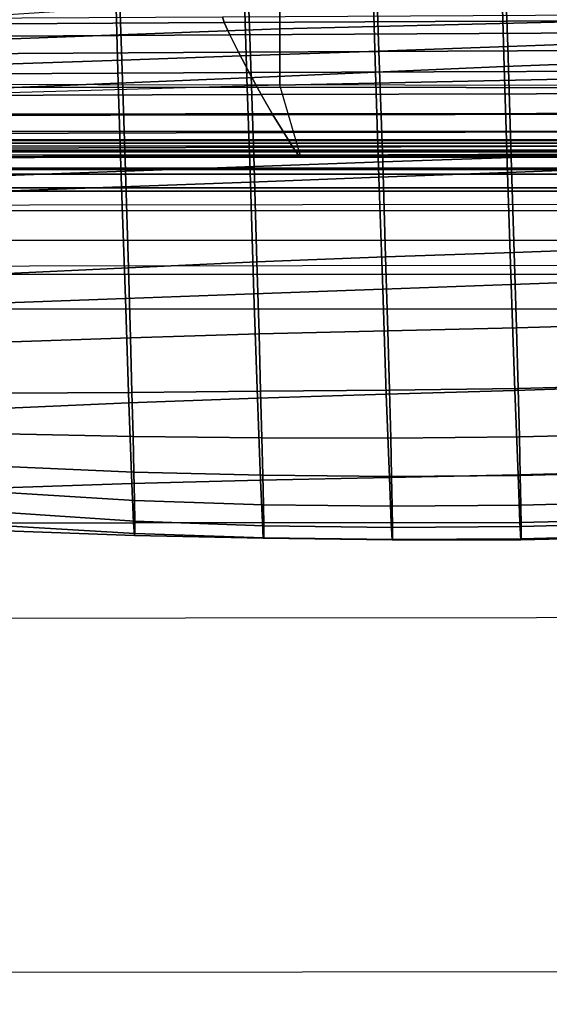
# Model space of a CAD drawing. Units: inches. Extents: x -33.7 to 33.7, y -14.3 to 21.
# Drawn here: x -23.1 to -16.8, y 2.9 to 14.8 of the extents above; entities that cross this region are included whole.
import ezdxf

# ---------------------------------------------------------------- set-up
doc = ezdxf.new("R2010")
doc.units = ezdxf.units.IN
doc.header["$MEASUREMENT"] = 0
doc.layers.add('SEAT-FABRIC', color=5, linetype='Continuous')

msp = doc.modelspace()

# ---------------------------------------------------------------- linework, layer by layer
at = {"layer": 'SEAT-FABRIC'}
for points in [[(-20.003, 15.648, 17.835), (-13.377, 15.811, 17.825), (-13.378, 14.825, 15.984), (-19.999, 14.664, 15.978)], [(-15.705, 14.506, 30.476), (-17.254, 14.45, 30.484), (-17.296, 15.644, 29.87), (-15.731, 15.696, 29.852)], [(-23.966, 15.459, 17.833), (-20.003, 15.648, 17.835), (-19.999, 14.664, 15.978), (-23.974, 14.513, 15.96)], [(-20.353, 14.341, 30.508), (-21.902, 14.287, 30.525), (-21.945, 15.534, 30.03), (-20.395, 15.564, 29.964)], [(-18.804, 14.395, 30.494), (-20.353, 14.341, 30.508), (-20.395, 15.564, 29.964), (-18.846, 15.6, 29.909)], [(-17.254, 14.45, 30.484), (-18.804, 14.395, 30.494), (-18.846, 15.6, 29.909), (-17.296, 15.644, 29.87)], [(-21.902, 14.287, 30.525), (-23.451, 14.234, 30.546), (-23.495, 15.502, 30.099), (-21.945, 15.534, 30.03)], [(-17.326, 15.198, 17.015), (-18.874, 15.112, 17.078), (-18.845, 14.142, 16.138), (-17.296, 14.209, 16.092)], [(-15.722, 15.269, 16.984), (-17.326, 15.198, 17.015), (-17.296, 14.209, 16.092), (-15.7, 14.271, 16.067)], [(-18.874, 15.112, 17.078), (-20.422, 15.015, 17.146), (-20.394, 14.073, 16.181), (-18.845, 14.142, 16.138)], [(-20.422, 15.015, 17.146), (-21.97, 14.918, 17.196), (-21.943, 14.009, 16.2), (-20.394, 14.073, 16.181)], [(-21.97, 14.918, 17.196), (-23.518, 14.815, 17.232), (-23.492, 13.944, 16.2), (-21.943, 14.009, 16.2)], [(-20.688, 14.809, 7.454), (-13.902, 14.843, 7.448), (-13.889, 14.771, 7.162), (-20.667, 14.739, 7.158)], [(-24.72, 14.786, 7.458), (-20.688, 14.809, 7.454), (-20.667, 14.739, 7.158), (-24.693, 14.717, 7.155)], [(-24.693, 14.717, 7.155), (-20.667, 14.739, 7.158), (-20.6, 14.591, 6.901), (-24.611, 14.568, 6.895)], [(-20.667, 14.739, 7.158), (-13.889, 14.771, 7.162), (-13.846, 14.625, 6.91), (-20.6, 14.591, 6.901)], [(-19.999, 14.664, 15.978), (-13.378, 14.825, 15.984), (-13.38, 14.123, 14.017), (-19.999, 13.982, 13.99)], [(-23.974, 14.513, 15.96), (-19.999, 14.664, 15.978), (-19.999, 13.982, 13.99), (-23.98, 13.87, 13.961)], [(-20.6, 14.591, 6.901), (-13.846, 14.625, 6.91), (-13.776, 14.413, 6.718), (-20.494, 14.38, 6.709)], [(-24.611, 14.568, 6.895), (-20.6, 14.591, 6.901), (-20.494, 14.38, 6.709), (-24.483, 14.358, 6.703)], [(-17.254, 14.45, 30.484), (-15.705, 14.506, 30.476), (-15.676, 13.168, 30.344), (-17.21, 13.113, 30.362)], [(-24.483, 14.358, 6.703), (-20.494, 14.38, 6.709), (-20.366, 14.135, 6.581), (-24.332, 14.117, 6.575)], [(-20.494, 14.38, 6.709), (-13.776, 14.413, 6.718), (-13.69, 14.162, 6.589), (-20.366, 14.135, 6.581)], [(-20.353, 14.341, 30.508), (-18.804, 14.395, 30.494), (-18.759, 13.058, 30.402), (-20.308, 13.003, 30.462)], [(-18.804, 14.395, 30.494), (-17.254, 14.45, 30.484), (-17.21, 13.113, 30.362), (-18.759, 13.058, 30.402)], [(-23.451, 14.234, 30.546), (-21.902, 14.287, 30.525), (-21.857, 12.946, 30.534), (-23.406, 12.89, 30.605)], [(-21.902, 14.287, 30.525), (-20.353, 14.341, 30.508), (-20.308, 13.003, 30.462), (-21.857, 12.946, 30.534)], [(-15.7, 14.271, 16.067), (-17.296, 14.209, 16.092), (-17.255, 12.933, 15.653), (-15.672, 12.991, 15.635)], [(-24.332, 14.117, 6.575), (-20.366, 14.135, 6.581), (-20.222, 13.871, 6.55), (-24.163, 13.859, 6.543)], [(-18.845, 14.142, 16.138), (-20.394, 14.073, 16.181), (-20.353, 12.815, 15.706), (-18.804, 12.874, 15.682)], [(-20.366, 14.135, 6.581), (-13.69, 14.162, 6.589), (-13.59, 13.889, 6.559), (-20.222, 13.871, 6.55)], [(-17.296, 14.209, 16.092), (-18.845, 14.142, 16.138), (-18.804, 12.874, 15.682), (-17.255, 12.933, 15.653)], [(-21.943, 14.009, 16.2), (-23.492, 13.944, 16.2), (-23.453, 12.703, 15.687), (-21.903, 12.759, 15.707)], [(-20.394, 14.073, 16.181), (-21.943, 14.009, 16.2), (-21.903, 12.759, 15.707), (-20.353, 12.815, 15.706)], [(-13.38, 14.123, 14.017), (-13.271, 13.165, 7.659), (-19.75, 13.132, 7.638), (-19.999, 13.982, 13.99)], [(-29.59, 13.998, 14.009), (0, 13.966, 14.014), (0, 13.943, 14.641), (-29.59, 13.963, 14.603)], [(0, 13.966, 14.014), (0, 13.283, 8.416), (-29.59, 13.283, 8.416), (-29.59, 13.998, 14.009)], [(-29.59, 13.963, 14.603), (0, 13.943, 14.641), (0, 13.659, 15.197), (-29.59, 13.629, 15.091)], [(-19.75, 13.132, 7.638), (-19.999, 13.982, 13.99), (-23.98, 13.87, 13.961), (-23.598, 13.107, 7.623)], [(-20.222, 13.871, 6.55), (-13.59, 13.889, 6.559), (-13.492, 13.64, 6.676), (-20.081, 13.627, 6.659)], [(-24.163, 13.859, 6.543), (-20.222, 13.871, 6.55), (-20.081, 13.627, 6.659), (-23.997, 13.618, 6.647)], [(-29.59, 13.629, 15.091), (0, 13.659, 15.197), (0, 13.156, 15.572), (-29.59, 13.106, 15.378)], [(-23.997, 13.618, 6.647), (-20.081, 13.627, 6.659), (-19.951, 13.412, 6.832), (-23.844, 13.403, 6.814)], [(-20.081, 13.627, 6.659), (-13.492, 13.64, 6.676), (-13.404, 13.424, 6.857), (-19.951, 13.412, 6.832)], [(30.328, 13.427, 6.815), (-30.311, 13.427, 6.815), (-30.311, 13.431, 6.643), (30.328, 13.431, 6.643)], [(-30.311, 13.431, 6.643), (30.328, 13.431, 6.643), (30.323, 13.314, 6.517), (-30.306, 13.314, 6.517)], [(-30.307, 13.328, 6.96), (30.324, 13.328, 6.96), (30.328, 13.427, 6.815), (-30.311, 13.427, 6.815)], [(-19.951, 13.412, 6.832), (-13.404, 13.424, 6.857), (-13.331, 13.255, 7.088), (-19.842, 13.238, 7.057)], [(30.32, 13.248, 7.116), (-30.303, 13.248, 7.116), (-30.307, 13.328, 6.96), (30.324, 13.328, 6.96)], [(30.323, 13.314, 6.517), (-30.306, 13.314, 6.517), (-30.299, 13.142, 6.491), (30.316, 13.142, 6.491)], [(-23.844, 13.403, 6.814), (-19.951, 13.412, 6.832), (-19.842, 13.238, 7.057), (-23.713, 13.225, 7.034)], [(-30.302, 13.205, 7.263), (30.319, 13.205, 7.263), (30.32, 13.248, 7.116), (-30.303, 13.248, 7.116)], [(30.318, 13.185, 7.414), (-30.301, 13.185, 7.414), (-30.302, 13.205, 7.263), (30.319, 13.205, 7.263)], [(-30.301, 13.182, 7.566), (30.318, 13.182, 7.566), (30.318, 13.185, 7.414), (-30.301, 13.185, 7.414)], [(-30.298, 13.115, 7.849), (30.315, 13.115, 7.849), (30.318, 13.182, 7.719), (-30.301, 13.182, 7.719)], [(30.318, 13.182, 7.719), (-30.301, 13.182, 7.719), (-30.301, 13.182, 7.566), (30.318, 13.182, 7.566)], [(-29.59, 13.283, 8.416), (0, 13.283, 8.416), (0, 13.188, 8.145), (-29.59, 13.188, 8.145)], [(-29.59, 13.188, 8.145), (0, 13.188, 8.145), (0, 12.983, 7.944), (-29.59, 12.983, 7.944)], [(-23.713, 13.225, 7.034), (-19.842, 13.238, 7.057), (-19.771, 13.139, 7.335), (-23.625, 13.119, 7.313)], [(-19.842, 13.238, 7.057), (-13.331, 13.255, 7.088), (-13.285, 13.166, 7.365), (-19.771, 13.139, 7.335)], [(30.316, 13.142, 6.491), (30.309, 12.966, 6.491), (-30.292, 12.966, 6.491), (-30.299, 13.142, 6.491)], [(30.309, 12.966, 7.869), (-30.292, 12.966, 7.869), (-30.298, 13.115, 7.849), (30.315, 13.115, 7.849)], [(-29.59, 13.106, 15.378), (0, 13.156, 15.572), (0, 12.566, 15.793), (-29.59, 12.529, 15.541)], [(-23.625, 13.119, 7.313), (-19.771, 13.139, 7.335), (-19.75, 13.132, 7.638), (-23.598, 13.107, 7.623)], [(-20.308, 13.003, 30.462), (-18.759, 13.058, 30.402), (-18.724, 11.914, 29.69), (-20.273, 11.854, 29.765)], [(-19.771, 13.139, 7.335), (-13.285, 13.166, 7.365), (-13.271, 13.165, 7.659), (-19.75, 13.132, 7.638)], [(-18.759, 13.058, 30.402), (-17.21, 13.113, 30.362), (-17.175, 11.968, 29.642), (-18.724, 11.914, 29.69)], [(-17.21, 13.113, 30.362), (-15.676, 13.168, 30.344), (-15.651, 12.021, 29.621), (-17.175, 11.968, 29.642)], [(-30.713, 12.912, 7.869), (30.73, 12.912, 7.869), (30.309, 12.966, 7.869), (-30.292, 12.966, 7.869)], [(-30.292, 12.966, 6.491), (30.309, 12.966, 6.491), (30.73, 12.912, 6.491), (-30.713, 12.912, 6.491)], [(-29.59, 12.983, 7.944), (0, 12.983, 7.944), (0, 12.707, 7.869), (-29.59, 12.707, 7.869)], [(-23.406, 12.89, 30.605), (-21.857, 12.946, 30.534), (-21.821, 11.783, 29.865), (-23.369, 11.71, 29.972)], [(-21.857, 12.946, 30.534), (-20.308, 13.003, 30.462), (-20.273, 11.854, 29.765), (-21.821, 11.783, 29.865)], [(-15.672, 12.991, 15.635), (-17.255, 12.933, 15.653), (-17.21, 11.579, 15.71), (-15.643, 11.636, 15.704)], [(31.121, 12.746, 7.869), (-31.104, 12.746, 7.869), (-30.713, 12.912, 7.869), (30.73, 12.912, 7.869)], [(30.73, 12.912, 6.491), (-30.713, 12.912, 6.491), (-31.104, 12.746, 6.491), (31.121, 12.746, 6.491)], [(-18.804, 12.874, 15.682), (-20.353, 12.815, 15.706), (-20.309, 11.467, 15.722), (-18.759, 11.523, 15.716)], [(-17.255, 12.933, 15.653), (-18.804, 12.874, 15.682), (-18.759, 11.523, 15.716), (-17.21, 11.579, 15.71)], [(-31.427, 12.471, 7.869), (31.444, 12.471, 7.869), (31.121, 12.746, 7.869), (-31.104, 12.746, 7.869)], [(31.121, 12.746, 6.491), (-31.104, 12.746, 6.491), (-31.427, 12.471, 6.491), (31.444, 12.471, 6.491)], [(-29.59, -12.823, 7.869), (-29.59, 12.707, 7.869), (0, 12.707, 7.869), (0, -12.823, 7.869)], [(-21.903, 12.759, 15.707), (-23.453, 12.703, 15.687), (-23.408, 11.355, 15.734), (-21.858, 11.411, 15.728)], [(-20.353, 12.815, 15.706), (-21.903, 12.759, 15.707), (-21.858, 11.411, 15.728), (-20.309, 11.467, 15.722)], [(31.672, 12.113, 7.869), (-31.655, 12.113, 7.869), (-31.427, 12.471, 7.869), (31.444, 12.471, 7.869)], [(-31.427, 12.471, 6.491), (31.444, 12.471, 6.491), (31.672, 12.113, 6.491), (-31.655, 12.113, 6.491)], [(0, 12.566, 15.793), (-29.59, 12.529, 15.541), (-29.59, 11.798, 15.669), (0, 11.832, 15.942)], [(-31.778, 11.706, 7.869), (31.795, 11.706, 7.869), (31.672, 12.113, 7.869), (-31.655, 12.113, 7.869)], [(31.672, 12.113, 6.491), (-31.655, 12.113, 6.491), (-31.778, 11.706, 6.491), (31.795, 11.706, 6.491)], [(-17.175, 11.968, 29.642), (-15.651, 12.021, 29.621), (-15.631, 11.102, 28.619), (-17.148, 11.057, 28.634)], [(-20.273, 11.854, 29.765), (-18.724, 11.914, 29.69), (-18.698, 11.021, 28.67), (-20.247, 10.985, 28.729)], [(-18.724, 11.914, 29.69), (-17.175, 11.968, 29.642), (-17.148, 11.057, 28.634), (-18.698, 11.021, 28.67)], [(-29.59, 11.798, 15.669), (0, 11.832, 15.942), (0, 7.578, 16.354), (-29.59, 7.549, 16.079)], [(-23.369, 11.71, 29.972), (-21.821, 11.783, 29.865), (-21.797, 10.937, 28.81), (-23.345, 10.885, 28.899)], [(-21.821, 11.783, 29.865), (-20.273, 11.854, 29.765), (-20.247, 10.985, 28.729), (-21.797, 10.937, 28.81)], [(31.821, 11.282, 7.869), (-31.804, 11.282, 7.869), (-31.778, 11.706, 7.869), (31.795, 11.706, 7.869)], [(-31.778, 11.706, 6.491), (31.795, 11.706, 6.491), (31.821, 11.282, 6.491), (-31.804, 11.282, 6.491)], [(-17.166, 10.303, 16.165), (-15.615, 10.353, 16.147), (-15.643, 11.636, 15.704), (-17.21, 11.579, 15.71)], [(-20.265, 10.212, 16.213), (-18.716, 10.259, 16.192), (-18.759, 11.523, 15.716), (-20.309, 11.467, 15.722)], [(-18.716, 10.259, 16.192), (-17.166, 10.303, 16.165), (-17.21, 11.579, 15.71), (-18.759, 11.523, 15.716)], [(-23.364, 10.087, 16.192), (-21.815, 10.154, 16.213), (-21.858, 11.411, 15.728), (-23.408, 11.355, 15.734)], [(-21.815, 10.154, 16.213), (-20.265, 10.212, 16.213), (-20.309, 11.467, 15.722), (-21.858, 11.411, 15.728)], [(-31.803, -4.281, 7.869), (31.82, -4.281, 7.869), (31.821, 11.282, 7.869), (-31.804, 11.282, 7.869)], [(31.821, 11.282, 6.491), (-31.804, 11.282, 6.491), (-31.803, -4.281, 6.491), (31.82, -4.281, 6.491)], [(-18.698, 11.021, 28.67), (-17.148, 11.057, 28.634), (-17.128, 10.328, 27.487), (-18.678, 10.307, 27.517)], [(-17.148, 11.057, 28.634), (-15.631, 11.102, 28.619), (-15.615, 10.368, 27.473), (-17.128, 10.328, 27.487)], [(-23.345, 10.885, 28.899), (-21.797, 10.937, 28.81), (-21.779, 10.279, 27.626), (-23.329, 10.269, 27.691)], [(-21.797, 10.937, 28.81), (-20.247, 10.985, 28.729), (-20.229, 10.295, 27.563), (-21.779, 10.279, 27.626)], [(-20.247, 10.985, 28.729), (-18.698, 11.021, 28.67), (-18.678, 10.307, 27.517), (-20.229, 10.295, 27.563)], [(-18.678, 10.307, 27.517), (-17.128, 10.328, 27.487), (-17.113, 9.743, 26.259), (-18.663, 9.73, 26.289)], [(-17.129, 9.284, 17.05), (-15.593, 9.328, 17.028), (-15.615, 10.353, 16.147), (-17.166, 10.303, 16.165)], [(-17.128, 10.328, 27.487), (-15.615, 10.368, 27.473), (-15.603, 9.782, 26.244), (-17.113, 9.743, 26.259)], [(-23.329, 10.269, 27.691), (-21.779, 10.279, 27.626), (-21.765, 9.747, 26.38), (-23.317, 9.78, 26.426)], [(-21.779, 9.18, 17.139), (-20.229, 9.223, 17.125), (-20.265, 10.212, 16.213), (-21.815, 10.154, 16.213)], [(-21.779, 10.279, 27.626), (-20.229, 10.295, 27.563), (-20.214, 9.734, 26.33), (-21.765, 9.747, 26.38)], [(-20.229, 9.223, 17.125), (-18.679, 9.254, 17.089), (-18.716, 10.259, 16.192), (-20.265, 10.212, 16.213)], [(-20.229, 10.295, 27.563), (-18.678, 10.307, 27.517), (-18.663, 9.73, 26.289), (-20.214, 9.734, 26.33)], [(-18.679, 9.254, 17.089), (-17.129, 9.284, 17.05), (-17.166, 10.303, 16.165), (-18.716, 10.259, 16.192)], [(-23.329, 9.13, 17.135), (-21.779, 9.18, 17.139), (-21.815, 10.154, 16.213), (-23.364, 10.087, 16.192)], [(-23.317, 9.78, 26.426), (-21.765, 9.747, 26.38), (-21.756, 9.317, 25.094), (-23.309, 9.386, 25.127)], [(-21.765, 9.747, 26.38), (-20.214, 9.734, 26.33), (-20.203, 9.281, 25.053), (-21.756, 9.317, 25.094)], [(-18.663, 9.73, 26.289), (-17.113, 9.743, 26.259), (-17.102, 9.278, 24.98), (-18.652, 9.267, 25.013)], [(-17.113, 9.743, 26.259), (-15.603, 9.782, 26.244), (-15.593, 9.317, 24.963), (-17.102, 9.278, 24.98)], [(-20.214, 9.734, 26.33), (-18.663, 9.73, 26.289), (-18.652, 9.267, 25.013), (-20.203, 9.281, 25.053)], [(-23.309, 9.386, 25.127), (-21.756, 9.317, 25.094), (-21.749, 8.978, 23.782), (-23.304, 9.071, 23.807)], [(-21.756, 9.317, 25.094), (-20.203, 9.281, 25.053), (-20.196, 8.926, 23.745), (-21.749, 8.978, 23.782)], [(-20.203, 9.281, 25.053), (-18.652, 9.267, 25.013), (-18.645, 8.907, 23.704), (-20.196, 8.926, 23.745)], [(-18.657, 8.708, 18.324), (-17.106, 8.713, 18.277), (-17.129, 9.284, 17.05), (-18.679, 9.254, 17.089)], [(-18.652, 9.267, 25.013), (-17.102, 9.278, 24.98), (-17.094, 8.919, 23.668), (-18.645, 8.907, 23.704)], [(-17.106, 8.713, 18.277), (-15.58, 8.746, 18.251), (-15.593, 9.328, 17.028), (-17.129, 9.284, 17.05)], [(-17.102, 9.278, 24.98), (-15.593, 9.317, 24.963), (-15.585, 8.959, 23.649), (-17.094, 8.919, 23.668)], [(-23.311, 8.705, 18.416), (-21.759, 8.709, 18.402), (-21.779, 9.18, 17.139), (-23.329, 9.13, 17.135)], [(-21.759, 8.709, 18.402), (-20.208, 8.712, 18.372), (-20.229, 9.223, 17.125), (-21.779, 9.18, 17.139)], [(-20.208, 8.712, 18.372), (-18.657, 8.708, 18.324), (-18.679, 9.254, 17.089), (-20.229, 9.223, 17.125)], [(-23.304, 9.071, 23.807), (-21.749, 8.978, 23.782), (-21.746, 8.728, 22.45), (-23.3, 8.832, 22.471)], [(-21.749, 8.978, 23.782), (-20.196, 8.926, 23.745), (-20.192, 8.671, 22.414), (-21.746, 8.728, 22.45)], [(-20.196, 8.926, 23.745), (-18.645, 8.907, 23.704), (-18.641, 8.65, 22.371), (-20.192, 8.671, 22.414)], [(-18.645, 8.907, 23.704), (-17.094, 8.919, 23.668), (-17.09, 8.663, 22.332), (-18.641, 8.65, 22.371)], [(-17.094, 8.919, 23.668), (-15.585, 8.959, 23.649), (-15.579, 8.703, 22.311), (-17.09, 8.663, 22.332)], [(-23.3, 8.832, 22.471), (-21.746, 8.728, 22.45), (-21.745, 8.579, 21.103), (-23.3, 8.673, 21.123)], [(-23.303, 8.61, 19.768), (-21.749, 8.556, 19.748), (-21.759, 8.709, 18.402), (-23.311, 8.705, 18.416)], [(-23.3, 8.673, 21.123), (-21.745, 8.579, 21.103), (-21.749, 8.556, 19.748), (-23.303, 8.61, 19.768)], [(-21.749, 8.556, 19.748), (-20.197, 8.522, 19.713), (-20.208, 8.712, 18.372), (-21.759, 8.709, 18.402)], [(-21.746, 8.728, 22.45), (-20.192, 8.671, 22.414), (-20.192, 8.527, 21.067), (-21.745, 8.579, 21.103)], [(-20.197, 8.522, 19.713), (-18.645, 8.502, 19.664), (-18.657, 8.708, 18.324), (-20.208, 8.712, 18.372)], [(-20.192, 8.671, 22.414), (-18.641, 8.65, 22.371), (-18.64, 8.506, 21.021), (-20.192, 8.527, 21.067)], [(-18.645, 8.502, 19.664), (-17.094, 8.504, 19.619), (-17.106, 8.713, 18.277), (-18.657, 8.708, 18.324)], [(-17.094, 8.504, 19.619), (-15.576, 8.539, 19.595), (-15.58, 8.746, 18.251), (-17.106, 8.713, 18.277)], [(-17.09, 8.663, 22.332), (-15.579, 8.703, 22.311), (-15.576, 8.555, 20.957), (-17.09, 8.516, 20.979)], [(-21.745, 8.579, 21.103), (-20.192, 8.527, 21.067), (-20.197, 8.522, 19.713), (-21.749, 8.556, 19.748)], [(-18.641, 8.65, 22.371), (-17.09, 8.663, 22.332), (-17.09, 8.516, 20.979), (-18.64, 8.506, 21.021)], [(-17.09, 8.516, 20.979), (-15.576, 8.555, 20.957), (-15.576, 8.539, 19.595), (-17.094, 8.504, 19.619)], [(-20.192, 8.527, 21.067), (-18.64, 8.506, 21.021), (-18.645, 8.502, 19.664), (-20.197, 8.522, 19.713)], [(-18.64, 8.506, 21.021), (-17.09, 8.516, 20.979), (-17.094, 8.504, 19.619), (-18.645, 8.502, 19.664)], [(0, 7.578, 16.354), (-29.59, 7.549, 16.079), (-29.59, 3.287, 16.361), (0, 3.31, 16.637)], [(-29.59, 3.287, 16.361), (0, 3.31, 16.637), (0, -0.964, 16.873), (-29.59, -0.981, 16.596)]]:
    msp.add_3dface(points, dxfattribs=at)

doc.saveas('drawing.dxf')
